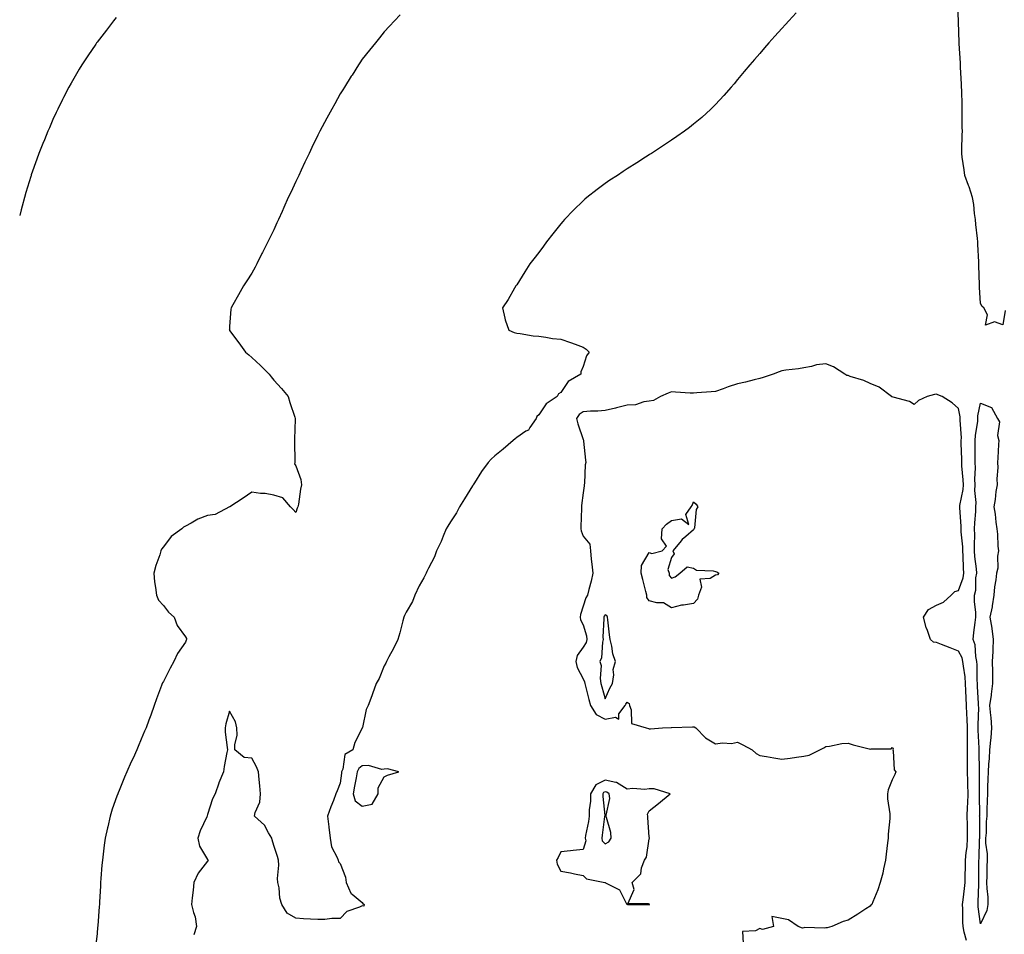
# Model space of a CAD drawing. Units: inches. Extents: x 989603 to 992243, y 7245098 to 7247738.
# Drawn here: x 989603 to 990049, y 7245988 to 7246402 of the extents above; entities that cross this region are included whole.
import ezdxf

# ---------------------------------------------------------------- set-up
doc = ezdxf.new("R2010")
doc.units = ezdxf.units.IN
doc.header["$MEASUREMENT"] = 0
doc.layers.add('Contour_98967245', color=7, linetype='Continuous', true_color=0x166e0e)

msp = doc.modelspace()

# ---------------------------------------------------------------- linework, layer by layer
at = {"layer": 'Contour_98967245'}
for points in [[(990049.25, 7246270.72, 3142), (990048.05, 7246264.35, 3142), (990044.3, 7246265.67, 3142), (990040.22, 7246264.09, 3142), (990041.17, 7246268.8, 3142), (990039.54, 7246271.92, 3142), (990038.77, 7246272.64, 3142), (990038.05, 7246273.95, 3142), (990037.5, 7246281.37, 3142), (990037.56, 7246281.92, 3142), (990037.57, 7246282.4, 3142), (990037.21, 7246291.08, 3142), (990037.23, 7246291.92, 3142), (990037.2, 7246292.77, 3142), (990036.79, 7246300.66, 3142), (990036.74, 7246301.92, 3142), (990036.62, 7246303.35, 3142), (990035.86, 7246309.73, 3142), (990035.7, 7246311.92, 3142), (990035.3, 7246314.67, 3142), (990034.92, 7246318.8, 3142), (990034.4, 7246321.92, 3142), (990032.88, 7246326.75, 3142), (990032.65, 7246327.32, 3142), (990030.96, 7246331.92, 3142), (990030.65, 7246334.52, 3142), (990029.72, 7246340.25, 3142), (990029.5, 7246341.92, 3142), (990029.57, 7246343.44, 3142), (990029.71, 7246350.26, 3142), (990029.8, 7246351.92, 3142), (990029.77, 7246353.64, 3142), (990029.73, 7246360.24, 3142), (990029.7, 7246361.92, 3142), (990029.68, 7246363.55, 3142), (990029.5, 7246370.47, 3142), (990029.48, 7246371.92, 3142), (990029.41, 7246373.28, 3142), (990028.98, 7246380.99, 3142), (990028.93, 7246381.92, 3142), (990028.88, 7246382.75, 3142), (990028.32, 7246391.65, 3142), (990028.3, 7246391.92, 3142), (990028.3, 7246392.17, 3142), (990028.05, 7246401.51, 3142), (990028.03, 7246401.9, 3142), (990028.03, 7246401.94, 3142), (990027.61, 7246411.48, 3142)], [(989775.3, 7246404.67, 3141), (989772.69, 7246401.92, 3141), (989770.46, 7246399.51, 3141), (989768.05, 7246396.94, 3141), (989765.83, 7246394.14, 3141), (989764.06, 7246391.92, 3141), (989761.35, 7246388.62, 3141), (989758.05, 7246384.5, 3141), (989757.03, 7246382.94, 3141), (989756.39, 7246381.92, 3141), (989753.47, 7246377.34, 3141), (989753.14, 7246376.83, 3141), (989750.02, 7246371.92, 3141), (989749.24, 7246370.73, 3141), (989748.05, 7246368.83, 3141), (989745.61, 7246364.36, 3141), (989744.29, 7246361.92, 3141), (989742.11, 7246357.86, 3141), (989739.98, 7246353.85, 3141), (989738.95, 7246351.92, 3141), (989738.64, 7246351.33, 3141), (989738.05, 7246350.2, 3141), (989735.34, 7246344.63, 3141), (989734.04, 7246341.92, 3141), (989732.11, 7246337.86, 3141), (989730.48, 7246334.35, 3141), (989729.34, 7246331.92, 3141), (989728.93, 7246331.04, 3141), (989728.05, 7246329.17, 3141), (989725.72, 7246324.25, 3141), (989724.62, 7246321.92, 3141), (989722.56, 7246317.41, 3141), (989721.79, 7246315.66, 3141), (989720.12, 7246311.92, 3141), (989719.47, 7246310.5, 3141), (989718.05, 7246307.32, 3141), (989716.27, 7246303.7, 3141), (989715.39, 7246301.92, 3141), (989712.92, 7246297.05, 3141), (989712.65, 7246296.52, 3141), (989710.31, 7246291.92, 3141), (989709.54, 7246290.43, 3141), (989708.05, 7246287.66, 3141), (989705.79, 7246284.18, 3141), (989704.34, 7246281.92, 3141), (989702.13, 7246277.84, 3141), (989699.54, 7246273.41, 3141), (989698.69, 7246271.92, 3141), (989698.65, 7246271.32, 3141), (989698.05, 7246263.59, 3141), (989697.92, 7246262.05, 3141), (989697.91, 7246261.92, 3141), (989697.98, 7246261.85, 3141), (989698.05, 7246261.75, 3141), (989702.24, 7246256.11, 3141), (989705.2, 7246251.92, 3141), (989706.81, 7246250.68, 3141), (989708.05, 7246249.58, 3141), (989712.04, 7246245.91, 3141), (989715.9, 7246241.92, 3141), (989716.91, 7246240.78, 3141), (989718.05, 7246239.31, 3141), (989721.54, 7246235.41, 3141), (989724.51, 7246231.92, 3141), (989725.31, 7246229.18, 3141), (989727.5, 7246222.47, 3141), (989727.67, 7246221.92, 3141), (989727.65, 7246221.52, 3141), (989727.46, 7246212.51, 3141), (989727.43, 7246211.92, 3141), (989727.42, 7246211.29, 3141), (989727.53, 7246202.44, 3141), (989727.51, 7246201.92, 3141), (989727.45, 7246201.32, 3141), (989728.05, 7246200.49, 3141), (989730.34, 7246194.21, 3141), (989730.56, 7246191.92, 3141), (989730.12, 7246189.85, 3141), (989729.21, 7246183.08, 3141), (989729, 7246181.92, 3141), (989728.69, 7246181.28, 3141), (989728.05, 7246179.36, 3141), (989726.83, 7246180.7, 3141), (989725.6, 7246181.92, 3141), (989722.09, 7246185.96, 3141), (989718.05, 7246187.21, 3141), (989714.1, 7246187.97, 3141), (989712.03, 7246187.94, 3141), (989708.05, 7246188.49, 3141), (989704.2, 7246185.77, 3141), (989698.1, 7246181.92, 3141), (989698.06, 7246181.91, 3141), (989698.05, 7246181.9, 3141), (989698.03, 7246181.9, 3141), (989691.51, 7246178.46, 3141), (989688.05, 7246177.96, 3141), (989683.71, 7246176.26, 3141), (989680.59, 7246174.46, 3141), (989678.05, 7246173.17, 3141), (989677.22, 7246172.75, 3141), (989676.35, 7246171.92, 3141), (989671.54, 7246168.43, 3141), (989668.05, 7246163.75, 3141), (989667.25, 7246162.72, 3141), (989666.89, 7246161.92, 3141), (989666.38, 7246160.25, 3141), (989664.61, 7246155.36, 3141), (989663.71, 7246151.92, 3141), (989664.1, 7246147.97, 3141), (989664.56, 7246145.41, 3141), (989664.96, 7246141.92, 3141), (989665.86, 7246139.73, 3141), (989668.05, 7246137.31, 3141), (989670.42, 7246134.29, 3141), (989672.95, 7246131.92, 3141), (989674.34, 7246128.21, 3141), (989678.05, 7246123.02, 3141), (989678.49, 7246122.36, 3141), (989678.54, 7246121.92, 3141), (989678.36, 7246121.61, 3141), (989678.05, 7246120.63, 3141), (989674.48, 7246115.49, 3141), (989672.8, 7246111.92, 3141), (989671.09, 7246108.88, 3141), (989668.05, 7246102.83, 3141), (989667.69, 7246102.28, 3141), (989667.51, 7246101.92, 3141), (989667.19, 7246101.06, 3141), (989664.98, 7246094.99, 3141), (989663.82, 7246091.92, 3141), (989662.3, 7246087.67, 3141), (989661.46, 7246085.33, 3141), (989660.24, 7246081.92, 3141), (989659.57, 7246080.4, 3141), (989658.05, 7246076.76, 3141), (989656.6, 7246073.37, 3141), (989656.04, 7246071.92, 3141), (989654.32, 7246068.19, 3141), (989653.5, 7246066.47, 3141), (989651.52, 7246061.92, 3141), (989650.42, 7246059.55, 3141), (989648.05, 7246053.55, 3141), (989647.56, 7246052.41, 3141), (989647.38, 7246051.92, 3141), (989647.05, 7246050.92, 3141), (989644.94, 7246045.03, 3141), (989644, 7246041.92, 3141), (989642.85, 7246037.12, 3141), (989642.77, 7246036.64, 3141), (989641.72, 7246031.92, 3141), (989641.26, 7246028.71, 3141), (989640.8, 7246024.67, 3141), (989640.44, 7246021.92, 3141), (989640.25, 7246019.72, 3141), (989639.81, 7246013.68, 3141), (989639.66, 7246011.92, 3141), (989639.59, 7246010.38, 3141), (989639.14, 7246003.01, 3141), (989639.09, 7246001.92, 3141), (989639.04, 7246000.93, 3141), (989638.33, 7245992.2, 3141), (989638.31, 7245991.92, 3141), (989638.29, 7245991.68, 3141), (989638.05, 7245988.8, 3141), (989637.37, 7245982.6, 3141)], [(989954.52, 7246405.45, 3142), (989951.18, 7246401.92, 3142), (989949.7, 7246400.27, 3142), (989948.05, 7246398.46, 3142), (989944.94, 7246395.03, 3142), (989942.12, 7246391.92, 3142), (989940.25, 7246389.72, 3142), (989938.05, 7246387.16, 3142), (989935.62, 7246384.35, 3142), (989933.56, 7246381.92, 3142), (989931.06, 7246378.91, 3142), (989928.05, 7246375.29, 3142), (989926.51, 7246373.46, 3142), (989925.17, 7246371.92, 3142), (989921.82, 7246368.15, 3142), (989918.05, 7246364.08, 3142), (989917, 7246362.97, 3142), (989915.9, 7246361.92, 3142), (989911.78, 7246358.19, 3142), (989908.05, 7246355.11, 3142), (989906.28, 7246353.69, 3142), (989903.93, 7246351.92, 3142), (989900.49, 7246349.48, 3142), (989898.05, 7246347.85, 3142), (989894.52, 7246345.45, 3142), (989889.12, 7246341.92, 3142), (989888.46, 7246341.51, 3142), (989888.05, 7246341.28, 3142), (989886.27, 7246340.14, 3142), (989882.35, 7246337.62, 3142), (989878.05, 7246334.94, 3142), (989876.25, 7246333.72, 3142), (989873.63, 7246331.92, 3142), (989870.24, 7246329.73, 3142), (989868.05, 7246328.28, 3142), (989864.41, 7246325.56, 3142), (989859.84, 7246321.92, 3142), (989858.85, 7246321.12, 3142), (989858.05, 7246320.39, 3142), (989853.76, 7246316.21, 3142), (989849.69, 7246311.92, 3142), (989848.93, 7246311.04, 3142), (989848.05, 7246309.95, 3142), (989844.42, 7246305.55, 3142), (989841.53, 7246301.92, 3142), (989840.1, 7246299.87, 3142), (989838.05, 7246297.05, 3142), (989835.78, 7246294.19, 3142), (989833.96, 7246291.92, 3142), (989831.72, 7246288.25, 3142), (989828.05, 7246282.47, 3142), (989827.83, 7246282.14, 3142), (989827.65, 7246281.92, 3142), (989827.09, 7246280.96, 3142), (989824.23, 7246275.74, 3142), (989821.65, 7246271.92, 3142), (989822.69, 7246267.28, 3142), (989822.74, 7246266.61, 3142), (989824.46, 7246261.92, 3142), (989826.94, 7246260.81, 3142), (989828.05, 7246260.53, 3142), (989829.58, 7246260.39, 3142), (989835.45, 7246259.32, 3142), (989838.05, 7246259.14, 3142), (989841.22, 7246258.75, 3142), (989844.28, 7246258.15, 3142), (989848.05, 7246257.76, 3142), (989852.42, 7246256.3, 3142), (989854.43, 7246255.54, 3142), (989858.05, 7246254.25, 3142), (989859.44, 7246253.31, 3142), (989860.83, 7246251.92, 3142), (989859.64, 7246250.33, 3142), (989858.05, 7246245.46, 3142), (989857, 7246242.97, 3142), (989857.07, 7246241.92, 3142), (989851.34, 7246238.63, 3142), (989848.05, 7246233.63, 3142), (989846.93, 7246233.04, 3142), (989846.27, 7246231.92, 3142), (989841.42, 7246228.55, 3142), (989838.05, 7246223.59, 3142), (989837.21, 7246222.76, 3142), (989836.76, 7246221.92, 3142), (989833.92, 7246217.79, 3142), (989833.3, 7246216.67, 3142), (989832.23, 7246216.1, 3142), (989828.05, 7246213.29, 3142), (989827.3, 7246212.67, 3142), (989826.47, 7246211.92, 3142), (989821.93, 7246208.04, 3142), (989818.05, 7246205.04, 3142), (989816.46, 7246203.51, 3142), (989815.1, 7246201.92, 3142), (989812.1, 7246197.87, 3142), (989808.93, 7246192.8, 3142), (989808.36, 7246191.92, 3142), (989808.25, 7246191.72, 3142), (989808.05, 7246191.42, 3142), (989804.44, 7246185.53, 3142), (989802.17, 7246181.92, 3142), (989800.76, 7246179.21, 3142), (989798.05, 7246175.08, 3142), (989796.81, 7246173.16, 3142), (989796.09, 7246171.92, 3142), (989794.7, 7246168.57, 3142), (989793.82, 7246166.15, 3142), (989791.73, 7246161.92, 3142), (989790.74, 7246159.23, 3142), (989788.05, 7246154.07, 3142), (989787.38, 7246152.59, 3142), (989787.07, 7246151.92, 3142), (989785.95, 7246149.82, 3142), (989783.84, 7246146.13, 3142), (989781.96, 7246141.92, 3142), (989780.85, 7246139.12, 3142), (989778.05, 7246134.28, 3142), (989777.22, 7246132.75, 3142), (989776.9, 7246131.92, 3142), (989776.48, 7246130.35, 3142), (989775.13, 7246124.84, 3142), (989774.27, 7246121.92, 3142), (989772.24, 7246117.73, 3142), (989770.18, 7246114.05, 3142), (989769.04, 7246111.92, 3142), (989768.77, 7246111.2, 3142), (989768.05, 7246109.88, 3142), (989765.7, 7246104.27, 3142), (989764.47, 7246101.92, 3142), (989762.77, 7246097.2, 3142), (989762.42, 7246096.3, 3142), (989760.82, 7246091.92, 3142), (989759.87, 7246090.1, 3142), (989758.16, 7246082.03, 3142), (989758.12, 7246081.92, 3142), (989758.05, 7246081.75, 3142), (989754.81, 7246075.16, 3142), (989753.82, 7246071.92, 3142), (989750.18, 7246069.79, 3142), (989749.29, 7246063.16, 3142), (989748.73, 7246061.92, 3142), (989748.63, 7246061.34, 3142), (989748.05, 7246056.81, 3142), (989746.68, 7246053.29, 3142), (989746.2, 7246051.92, 3142), (989745.06, 7246048.93, 3142), (989743.89, 7246046.08, 3142), (989742.43, 7246041.92, 3142), (989742.96, 7246037.01, 3142), (989742.97, 7246036.84, 3142), (989743.56, 7246031.92, 3142), (989744.16, 7246028.03, 3142), (989746.74, 7246023.23, 3142), (989747.14, 7246021.92, 3142), (989747.28, 7246021.15, 3142), (989748.05, 7246020.48, 3142), (989750.46, 7246014.33, 3142), (989750.77, 7246011.92, 3142), (989752.93, 7246007.04, 3142), (989752.96, 7246006.83, 3142), (989753.47, 7246006.5, 3142), (989758.05, 7246002.81, 3142), (989758.42, 7246002.29, 3142), (989759.01, 7246001.92, 3142), (989758.84, 7246001.13, 3142), (989758.05, 7246001.3, 3142), (989756.81, 7246000.68, 3142), (989751.17, 7245998.8, 3142), (989748.05, 7245995.6, 3142), (989744.34, 7245995.63, 3142), (989741.17, 7245995.04, 3142), (989738.05, 7245995.07, 3142), (989734.68, 7245995.29, 3142), (989731.57, 7245995.44, 3142), (989728.05, 7245995.65, 3142), (989724.15, 7245998.02, 3142), (989721.74, 7246001.92, 3142), (989720.85, 7246004.72, 3142), (989720.46, 7246009.51, 3142), (989719.92, 7246011.92, 3142), (989719.75, 7246013.62, 3142), (989720.32, 7246019.65, 3142), (989720.15, 7246021.92, 3142), (989719.69, 7246023.56, 3142), (989718.05, 7246028.66, 3142), (989717.35, 7246031.22, 3142), (989717.13, 7246031.92, 3142), (989715.63, 7246034.34, 3142), (989713.88, 7246037.75, 3142), (989709.33, 7246041.92, 3142), (989709.63, 7246043.5, 3142), (989711.72, 7246048.25, 3142), (989712.09, 7246051.92, 3142), (989711.69, 7246055.56, 3142), (989711.42, 7246058.55, 3142), (989711.06, 7246061.92, 3142), (989710.28, 7246064.15, 3142), (989708.05, 7246068.09, 3142), (989704.61, 7246068.48, 3142), (989700.44, 7246071.92, 3142), (989700.36, 7246074.23, 3142), (989701.43, 7246078.54, 3142), (989701.37, 7246081.92, 3142), (989700.71, 7246084.58, 3142), (989698.05, 7246089.43, 3142), (989696.27, 7246083.7, 3142), (989696, 7246081.92, 3142), (989696.07, 7246079.94, 3142), (989696.98, 7246072.99, 3142), (989697.01, 7246071.92, 3142), (989696.8, 7246070.67, 3142), (989695.63, 7246064.34, 3142), (989695.22, 7246061.92, 3142), (989693.16, 7246057.03, 3142), (989693.09, 7246056.88, 3142), (989691.46, 7246051.92, 3142), (989690.24, 7246049.73, 3142), (989688.05, 7246042.64, 3142), (989687.87, 7246042.1, 3142), (989687.84, 7246041.92, 3142), (989687.68, 7246041.55, 3142), (989684.7, 7246035.27, 3142), (989683.61, 7246031.92, 3142), (989684.38, 7246028.25, 3142), (989688.05, 7246022.34, 3142), (989688.23, 7246022.1, 3142), (989688.25, 7246021.92, 3142), (989688.26, 7246021.71, 3142), (989688.05, 7246021.52, 3142), (989683.84, 7246016.13, 3142), (989681.8, 7246011.92, 3142), (989681.53, 7246008.44, 3142), (989681.08, 7246004.95, 3142), (989680.81, 7246001.92, 3142), (989681.65, 7245998.32, 3142), (989682.39, 7245996.26, 3142), (989683.12, 7245991.92, 3142), (989681.8, 7245988.17, 3142)], [(989646.62, 7246403.35, 3140), (989645.53, 7246401.92, 3140), (989642.26, 7246397.71, 3140), (989638.05, 7246392.2, 3140), (989637.93, 7246392.04, 3140), (989637.85, 7246391.92, 3140), (989637.42, 7246391.3, 3140), (989633.86, 7246386.11, 3140), (989631.13, 7246381.92, 3140), (989629.93, 7246380.04, 3140), (989628.05, 7246376.92, 3140), (989626.26, 7246373.71, 3140), (989625.3, 7246371.92, 3140), (989622.83, 7246367.14, 3140), (989622.39, 7246366.26, 3140), (989620.23, 7246361.92, 3140), (989619.51, 7246360.46, 3140), (989618.05, 7246357.19, 3140), (989616.46, 7246353.51, 3140), (989615.8, 7246351.92, 3140), (989614.22, 7246348.09, 3140), (989613.52, 7246346.45, 3140), (989611.74, 7246341.92, 3140), (989610.73, 7246339.24, 3140), (989608.26, 7246332.13, 3140), (989608.19, 7246331.92, 3140), (989608.16, 7246331.81, 3140), (989608.05, 7246331.48, 3140), (989605.8, 7246324.17, 3140), (989605.16, 7246321.92, 3140), (989604.11, 7246317.98, 3140), (989603.66, 7246316.31, 3140), (989603, 7246313.79, 3140)], [(990031.74, 7245985.61, 3143), (990030.58, 7245989.39, 3143), (990030.23, 7245991.92, 3143), (990030.07, 7245993.94, 3143), (990030.05, 7245999.92, 3143), (990029.92, 7246001.92, 3143), (990030.1, 7246003.97, 3143), (990030.81, 7246009.16, 3143), (990031.04, 7246011.92, 3143), (990031.08, 7246014.95, 3143), (990031.21, 7246018.76, 3143), (990031.26, 7246021.92, 3143), (990031.56, 7246025.43, 3143), (990031.9, 7246028.07, 3143), (990032.19, 7246031.92, 3143), (990032.12, 7246035.99, 3143), (990032.05, 7246037.92, 3143), (990031.99, 7246041.92, 3143), (990032.14, 7246046.01, 3143), (990032.27, 7246047.7, 3143), (990032.42, 7246051.92, 3143), (990032.32, 7246056.19, 3143), (990032.26, 7246057.71, 3143), (990032.17, 7246061.92, 3143), (990032.13, 7246066, 3143), (990032.13, 7246067.84, 3143), (990032.09, 7246071.92, 3143), (990032.08, 7246075.95, 3143), (990032.16, 7246077.81, 3143), (990032.15, 7246081.92, 3143), (990032.04, 7246085.91, 3143), (990031.85, 7246088.12, 3143), (990031.72, 7246091.92, 3143), (990031.55, 7246095.42, 3143), (990031.4, 7246098.57, 3143), (990031.22, 7246101.92, 3143), (990031.01, 7246104.88, 3143), (990030.25, 7246109.72, 3143), (990030.06, 7246111.92, 3143), (990029.69, 7246113.56, 3143), (990028.05, 7246116.63, 3143), (990024.25, 7246118.12, 3143), (990020.34, 7246119.63, 3143), (990018.05, 7246120.51, 3143), (990016.71, 7246120.58, 3143), (990015.43, 7246121.92, 3143), (990014.08, 7246125.89, 3143), (990013.46, 7246127.33, 3143), (990012.25, 7246131.92, 3143), (990014.48, 7246135.49, 3143), (990018.05, 7246137.45, 3143), (990021.24, 7246138.73, 3143), (990024.74, 7246141.92, 3143), (990026.39, 7246143.58, 3143), (990028.05, 7246143.96, 3143), (990030.17, 7246149.8, 3143), (990030.52, 7246151.92, 3143), (990030.34, 7246154.21, 3143), (990030.17, 7246159.8, 3143), (990030.02, 7246161.92, 3143), (990029.97, 7246163.84, 3143), (990029.33, 7246170.64, 3143), (990029.29, 7246171.92, 3143), (990029.3, 7246173.17, 3143), (990028.59, 7246181.38, 3143), (990028.59, 7246181.92, 3143), (990028.63, 7246182.5, 3143), (990030.16, 7246189.81, 3143), (990030.25, 7246191.92, 3143), (990030.19, 7246194.06, 3143), (990029.54, 7246200.43, 3143), (990029.5, 7246201.92, 3143), (990029.49, 7246203.36, 3143), (990029.29, 7246210.68, 3143), (990029.28, 7246211.92, 3143), (990029.34, 7246213.21, 3143), (990028.77, 7246221.2, 3143), (990028.81, 7246221.92, 3143), (990028.81, 7246222.68, 3143), (990028.05, 7246226.43, 3143), (990025.11, 7246228.98, 3143), (990020.67, 7246231.92, 3143), (990018.73, 7246232.6, 3143), (990018.05, 7246232.87, 3143), (990017.19, 7246232.78, 3143), (990013.79, 7246231.92, 3143), (990009.88, 7246230.09, 3143), (990008.05, 7246228.22, 3143), (990005.79, 7246229.66, 3143), (989998.48, 7246231.49, 3143), (989998.05, 7246231.66, 3143), (989997.9, 7246231.77, 3143), (989997.71, 7246231.92, 3143), (989992.14, 7246236.01, 3143), (989988.05, 7246237.75, 3143), (989985.26, 7246239.13, 3143), (989979.04, 7246240.93, 3143), (989978.05, 7246241.3, 3143), (989977.56, 7246241.43, 3143), (989976.63, 7246241.92, 3143), (989971.46, 7246245.33, 3143), (989968.05, 7246246.71, 3143), (989963.81, 7246246.16, 3143), (989961.55, 7246245.42, 3143), (989958.05, 7246244.77, 3143), (989955.63, 7246244.34, 3143), (989949.84, 7246243.71, 3143), (989948.05, 7246243.42, 3143), (989946.9, 7246243.07, 3143), (989944.09, 7246241.92, 3143), (989939.56, 7246240.41, 3143), (989938.05, 7246239.97, 3143), (989935.54, 7246239.41, 3143), (989931.61, 7246238.36, 3143), (989928.05, 7246237.64, 3143), (989923.8, 7246236.17, 3143), (989921.5, 7246235.37, 3143), (989918.05, 7246234.17, 3143), (989916.07, 7246233.9, 3143), (989909.64, 7246233.51, 3143), (989908.05, 7246233.33, 3143), (989906.58, 7246233.39, 3143), (989899.94, 7246233.81, 3143), (989898.05, 7246233.9, 3143), (989896.67, 7246233.3, 3143), (989893.16, 7246231.92, 3143), (989889.89, 7246230.08, 3143), (989888.05, 7246229.76, 3143), (989885.63, 7246229.5, 3143), (989881.87, 7246228.1, 3143), (989878.05, 7246227.88, 3143), (989873.26, 7246226.71, 3143), (989872.75, 7246226.62, 3143), (989868.05, 7246225.57, 3143), (989864.73, 7246225.24, 3143), (989861.37, 7246225.24, 3143), (989858.05, 7246224.96, 3143), (989856.29, 7246223.68, 3143), (989855.17, 7246221.92, 3143), (989855.68, 7246219.55, 3143), (989858.05, 7246212.34, 3143), (989858.28, 7246212.15, 3143), (989858.31, 7246211.92, 3143), (989858.34, 7246211.63, 3143), (989859.18, 7246203.05, 3143), (989859.29, 7246201.92, 3143), (989859.02, 7246200.95, 3143), (989858.75, 7246192.62, 3143), (989858.62, 7246191.92, 3143), (989858.61, 7246191.36, 3143), (989858.05, 7246188.2, 3143), (989857.42, 7246182.55, 3143), (989857.42, 7246181.92, 3143), (989857.38, 7246181.25, 3143), (989857.05, 7246172.92, 3143), (989857.01, 7246171.92, 3143), (989857.15, 7246171.02, 3143), (989858.05, 7246168.69, 3143), (989861.12, 7246164.99, 3143), (989861.37, 7246161.92, 3143), (989861.73, 7246158.24, 3143), (989862.09, 7246155.96, 3143), (989862.43, 7246151.92, 3143), (989861.71, 7246148.26, 3143), (989860.65, 7246144.52, 3143), (989860.05, 7246141.92, 3143), (989859.27, 7246140.7, 3143), (989858.05, 7246136.93, 3143), (989856.86, 7246133.11, 3143), (989856.74, 7246131.92, 3143), (989856.93, 7246130.8, 3143), (989858.05, 7246128.46, 3143), (989859.64, 7246123.51, 3143), (989859.82, 7246121.92, 3143), (989859.45, 7246120.52, 3143), (989858.05, 7246118.34, 3143), (989855.36, 7246114.61, 3143), (989854.77, 7246111.92, 3143), (989855.37, 7246109.24, 3143), (989858.05, 7246104.08, 3143), (989858.79, 7246102.66, 3143), (989858.91, 7246101.92, 3143), (989859.22, 7246100.75, 3143), (989860.75, 7246094.62, 3143), (989861.47, 7246091.92, 3143), (989864.01, 7246087.88, 3143), (989868.05, 7246085.82, 3143), (989872.8, 7246086.67, 3143), (989874.21, 7246085.76, 3143), (989874.28, 7246088.15, 3143), (989877.08, 7246091.92, 3143), (989877.4, 7246092.57, 3143), (989878.05, 7246093.56, 3143), (989878.97, 7246092.84, 3143), (989879.07, 7246091.92, 3143), (989879.89, 7246090.08, 3143), (989879.97, 7246083.84, 3143), (989886.65, 7246081.92, 3143), (989887.74, 7246081.61, 3143), (989888.05, 7246081.45, 3143), (989888.54, 7246081.43, 3143), (989894.02, 7246081.92, 3143), (989897.9, 7246082.07, 3143), (989898.05, 7246082.08, 3143), (989898.17, 7246082.04, 3143), (989907.62, 7246082.35, 3143), (989908.05, 7246082.27, 3143), (989908.39, 7246082.26, 3143), (989909.07, 7246081.92, 3143), (989913.52, 7246077.39, 3143), (989918.05, 7246074.6, 3143), (989921.16, 7246075.03, 3143), (989925.22, 7246074.75, 3143), (989928.05, 7246075.4, 3143), (989930.34, 7246074.21, 3143), (989934.58, 7246071.92, 3143), (989936.41, 7246070.28, 3143), (989938.05, 7246069.41, 3143), (989941.07, 7246068.9, 3143), (989944.39, 7246068.26, 3143), (989948.05, 7246067.67, 3143), (989951.84, 7246068.13, 3143), (989954.67, 7246068.54, 3143), (989958.05, 7246068.97, 3143), (989960.43, 7246069.54, 3143), (989965.34, 7246071.92, 3143), (989967.13, 7246072.84, 3143), (989968.05, 7246073.4, 3143), (989969.63, 7246073.5, 3143), (989975.18, 7246074.79, 3143), (989978.05, 7246074.91, 3143), (989980.29, 7246074.16, 3143), (989987.67, 7246072.3, 3143), (989988.05, 7246072.19, 3143), (989988.47, 7246072.34, 3143), (989997.56, 7246072.41, 3143), (989998.05, 7246072.99, 3143), (989998.5, 7246072.37, 3143), (989998.35, 7246071.92, 3143), (989998.49, 7246071.48, 3143), (989998.97, 7246062.84, 3143), (989999.68, 7246061.92, 3143), (989999.26, 7246060.71, 3143), (989998.05, 7246058.4, 3143), (989996.23, 7246053.74, 3143), (989995.89, 7246051.92, 3143), (989995.89, 7246049.76, 3143), (989996.99, 7246042.98, 3143), (989996.99, 7246041.92, 3143), (989996.9, 7246040.77, 3143), (989996.24, 7246033.73, 3143), (989996.13, 7246031.92, 3143), (989995.93, 7246029.8, 3143), (989995.31, 7246024.66, 3143), (989995.05, 7246021.92, 3143), (989994.11, 7246017.98, 3143), (989993.84, 7246016.13, 3143), (989992.56, 7246011.92, 3143), (989991.51, 7246008.46, 3143), (989989.25, 7246003.12, 3143), (989988.81, 7246001.92, 3143), (989988.32, 7246001.65, 3143), (989988.05, 7246001.21, 3143), (989986.08, 7245999.95, 3143), (989982.4, 7245997.57, 3143), (989978.05, 7245994.83, 3143), (989975.84, 7245994.13, 3143), (989970.73, 7245991.92, 3143), (989968.65, 7245991.32, 3143), (989968.05, 7245991.3, 3143), (989967.28, 7245991.15, 3143), (989958.52, 7245991.45, 3143), (989958.05, 7245991.31, 3143), (989957.35, 7245991.22, 3143), (989955.39, 7245991.92, 3143), (989951.1, 7245994.97, 3143), (989948.05, 7245995.63, 3143), (989943.49, 7245996.48, 3143), (989944.36, 7245991.92, 3143), (989939.32, 7245990.65, 3143), (989938.05, 7245991.06, 3143), (989936.17, 7245990.05, 3143), (989930.32, 7245989.65, 3143), (989930.49, 7245984.36, 3143)]]:
    msp.add_polyline3d(points, dxfattribs=at)
for points in [[(990038.05, 7245993.18, 3142), (990036.97, 7246000.84, 3142), (990036.89, 7246001.92, 3142), (990036.99, 7246002.98, 3142), (990037.24, 7246011.11, 3142), (990037.3, 7246011.92, 3142), (990037.32, 7246012.65, 3142), (990037.26, 7246021.13, 3142), (990037.27, 7246021.92, 3142), (990037.34, 7246022.63, 3142), (990037.61, 7246031.48, 3142), (990037.65, 7246031.92, 3142), (990037.64, 7246032.33, 3142), (990037.64, 7246041.51, 3142), (990037.63, 7246041.92, 3142), (990037.65, 7246042.32, 3142), (990037.61, 7246051.48, 3142), (990037.63, 7246051.92, 3142), (990037.62, 7246052.35, 3142), (990037.56, 7246061.43, 3142), (990037.55, 7246061.92, 3142), (990037.55, 7246062.42, 3142), (990037.39, 7246071.26, 3142), (990037.38, 7246071.92, 3142), (990037.38, 7246072.59, 3142), (990036.99, 7246080.86, 3142), (990036.98, 7246081.92, 3142), (990036.95, 7246083.02, 3142), (990037.18, 7246091.05, 3142), (990037.15, 7246091.92, 3142), (990037.1, 7246092.87, 3142), (990036.66, 7246100.53, 3142), (990036.59, 7246101.92, 3142), (990036.48, 7246103.49, 3142), (990036.49, 7246110.36, 3142), (990036.35, 7246111.92, 3142), (990035.84, 7246114.13, 3142), (990035.63, 7246119.5, 3142), (990034.71, 7246121.92, 3142), (990034.96, 7246125.01, 3142), (990035.66, 7246129.53, 3142), (990035.88, 7246131.92, 3142), (990035.97, 7246134, 3142), (990035.22, 7246139.09, 3142), (990035.31, 7246141.92, 3142), (990035.82, 7246144.15, 3142), (990035.95, 7246149.82, 3142), (990036.29, 7246151.92, 3142), (990036.15, 7246153.82, 3142), (990035.48, 7246159.35, 3142), (990035.3, 7246161.92, 3142), (990035.23, 7246164.74, 3142), (990035.42, 7246169.29, 3142), (990035.35, 7246171.92, 3142), (990035.37, 7246174.6, 3142), (990035.89, 7246179.76, 3142), (990035.91, 7246181.92, 3142), (990036.03, 7246183.94, 3142), (990035.45, 7246189.32, 3142), (990035.56, 7246191.92, 3142), (990035.48, 7246194.49, 3142), (990035.67, 7246199.54, 3142), (990035.59, 7246201.92, 3142), (990035.57, 7246204.4, 3142), (990035.62, 7246209.49, 3142), (990035.6, 7246211.92, 3142), (990035.7, 7246214.27, 3142), (990036.79, 7246220.66, 3142), (990036.86, 7246221.92, 3142), (990036.87, 7246223.1, 3142), (990038.05, 7246228.87, 3142), (990042.98, 7246226.85, 3142), (990045.77, 7246221.92, 3142), (990046.56, 7246220.43, 3142), (990045.76, 7246214.21, 3142), (990046.24, 7246211.92, 3142), (990046.21, 7246210.08, 3142), (990045.81, 7246204.16, 3142), (990045.77, 7246201.92, 3142), (990045.83, 7246199.7, 3142), (990045.46, 7246194.51, 3142), (990045.52, 7246191.92, 3142), (990044.98, 7246188.85, 3142), (990044.72, 7246185.25, 3142), (990043.99, 7246181.92, 3142), (990044.66, 7246178.53, 3142), (990044.96, 7246175.01, 3142), (990045.47, 7246171.92, 3142), (990045.68, 7246169.55, 3142), (990045.92, 7246164.05, 3142), (990046.1, 7246161.92, 3142), (990045.73, 7246159.6, 3142), (990045.84, 7246154.13, 3142), (990045.3, 7246151.92, 3142), (990045.01, 7246148.88, 3142), (990044.3, 7246145.67, 3142), (990044.04, 7246141.92, 3142), (990043.28, 7246137.15, 3142), (990043.26, 7246136.71, 3142), (990042.28, 7246131.92, 3142), (990043.09, 7246126.96, 3142), (990043.09, 7246126.88, 3142), (990043.7, 7246121.92, 3142), (990043.53, 7246117.4, 3142), (990043.54, 7246116.43, 3142), (990043.33, 7246111.92, 3142), (990043.4, 7246107.27, 3142), (990043.42, 7246106.55, 3142), (990043.49, 7246101.92, 3142), (990042.88, 7246097.09, 3142), (990042.79, 7246096.66, 3142), (990042.07, 7246091.92, 3142), (990042.5, 7246087.47, 3142), (990042.63, 7246086.5, 3142), (990043.03, 7246081.92, 3142), (990042.7, 7246077.27, 3142), (990042.47, 7246076.34, 3142), (990042.03, 7246071.92, 3142), (990041.92, 7246068.05, 3142), (990041.61, 7246065.48, 3142), (990041.5, 7246061.92, 3142), (990041.4, 7246058.57, 3142), (990041.25, 7246055.12, 3142), (990041.16, 7246051.92, 3142), (990041.05, 7246048.92, 3142), (990040.95, 7246044.82, 3142), (990040.85, 7246041.92, 3142), (990040.52, 7246039.45, 3142), (990040.52, 7246034.39, 3142), (990040.26, 7246031.92, 3142), (990040.29, 7246029.68, 3142), (990040.97, 7246024.84, 3142), (990040.99, 7246021.92, 3142), (990040.93, 7246019.04, 3142), (990040.83, 7246014.7, 3142), (990040.77, 7246011.92, 3142), (990040.87, 7246009.1, 3142), (990041.27, 7246005.14, 3142), (990041.37, 7246001.92, 3142), (990040.82, 7245999.15, 3142)], [(989908.05, 7246138.15, 3143), (989903.53, 7246137.4, 3143), (989902.56, 7246137.41, 3143), (989898.05, 7246136.24, 3143), (989894.52, 7246138.39, 3143), (989891.54, 7246138.43, 3143), (989888.05, 7246139.41, 3143), (989887, 7246140.87, 3143), (989886.89, 7246141.92, 3143), (989886.46, 7246143.51, 3143), (989885.2, 7246149.07, 3143), (989884.31, 7246151.92, 3143), (989884.58, 7246155.39, 3143), (989888.05, 7246161.31, 3143), (989889.18, 7246160.79, 3143), (989893.93, 7246161.92, 3143), (989895.81, 7246164.16, 3143), (989893.56, 7246167.43, 3143), (989893.9, 7246171.92, 3143), (989895.85, 7246174.12, 3143), (989898.05, 7246175.79, 3143), (989902.66, 7246176.53, 3143), (989906.02, 7246173.95, 3143), (989904.6, 7246178.47, 3143), (989906.98, 7246181.92, 3143), (989907.43, 7246182.54, 3143), (989908.05, 7246184.21, 3143), (989909.27, 7246183.14, 3143), (989910.05, 7246181.92, 3143), (989909.31, 7246180.66, 3143), (989908.52, 7246172.39, 3143), (989908.37, 7246171.92, 3143), (989908.24, 7246171.73, 3143), (989908.05, 7246171.48, 3143), (989904.64, 7246168.51, 3143), (989902.91, 7246167.06, 3143), (989901.9, 7246165.77, 3143), (989898.72, 7246161.92, 3143), (989899.36, 7246160.61, 3143), (989898.05, 7246158.96, 3143), (989896.4, 7246153.57, 3143), (989897.08, 7246151.92, 3143), (989897.01, 7246150.88, 3143), (989898.05, 7246149.65, 3143), (989899.79, 7246150.18, 3143), (989901.86, 7246151.92, 3143), (989905.15, 7246154.82, 3143), (989908.05, 7246154.11, 3143), (989909.4, 7246153.27, 3143), (989917, 7246152.97, 3143), (989918.05, 7246152.66, 3143), (989918.63, 7246152.5, 3143), (989919.51, 7246151.92, 3143), (989918.88, 7246151.09, 3143), (989918.05, 7246150.97, 3143), (989915.63, 7246149.5, 3143), (989910.87, 7246149.1, 3143), (989911.73, 7246145.6, 3143), (989910.4, 7246141.92, 3143), (989909.89, 7246140.08, 3143)], [(989868.05, 7246095, 3144), (989870.14, 7246099.83, 3144), (989871.43, 7246101.92, 3144), (989872.02, 7246105.89, 3144), (989871.64, 7246108.33, 3144), (989872.82, 7246111.92, 3144), (989871.53, 7246115.4, 3144), (989871.16, 7246118.81, 3144), (989870.37, 7246121.92, 3144), (989870.04, 7246123.91, 3144), (989869.25, 7246130.72, 3144), (989869.07, 7246131.92, 3144), (989868.84, 7246132.71, 3144), (989868.05, 7246132.99, 3144), (989867.6, 7246132.37, 3144), (989867.42, 7246131.92, 3144), (989867.5, 7246131.37, 3144), (989867.02, 7246122.95, 3144), (989867.14, 7246121.92, 3144), (989866.81, 7246120.68, 3144), (989866.48, 7246113.49, 3144), (989865.71, 7246111.92, 3144), (989866.26, 7246110.13, 3144), (989865.76, 7246104.21, 3144), (989866.15, 7246101.92, 3144), (989866.54, 7246100.41, 3144)], [(989758.05, 7246046.36, 3143), (989762.59, 7246047.38, 3143), (989765.25, 7246051.92, 3143), (989765.27, 7246054.7, 3143), (989768.05, 7246059.62, 3143), (989769.6, 7246060.37, 3143), (989774.59, 7246061.92, 3143), (989769.47, 7246063.34, 3143), (989768.05, 7246063.16, 3143), (989766.9, 7246063.07, 3143), (989760.89, 7246064.76, 3143), (989758.05, 7246064.65, 3143), (989756.51, 7246063.46, 3143), (989755.8, 7246061.92, 3143), (989755.34, 7246059.21, 3143), (989754.57, 7246055.4, 3143), (989754.03, 7246051.92, 3143), (989754.93, 7246048.8, 3143)], [(989888.05, 7246001.84, 3143), (989888.11, 7246001.86, 3143), (989888.2, 7246001.92, 3143), (989888.12, 7246001.99, 3143), (989888.05, 7246002.04, 3143), (989887.73, 7246002.24, 3143), (989878.29, 7246002.16, 3143), (989881.26, 7246008.71, 3143), (989880.37, 7246011.92, 3143), (989884.18, 7246015.79, 3143), (989884.55, 7246018.42, 3143), (989885.95, 7246021.92, 3143), (989886.72, 7246023.25, 3143), (989888.05, 7246031.68, 3143), (989888.12, 7246031.85, 3143), (989888.13, 7246031.92, 3143), (989888.13, 7246032, 3143), (989888.05, 7246032.31, 3143), (989887.4, 7246041.27, 3143), (989887.4, 7246041.92, 3143), (989887.25, 7246042.72, 3143), (989888.05, 7246044.24, 3143), (989892.29, 7246047.68, 3143), (989897.44, 7246051.92, 3143), (989890.31, 7246054.18, 3143), (989888.05, 7246054.29, 3143), (989885.97, 7246054, 3143), (989880.53, 7246054.4, 3143), (989878.05, 7246054.16, 3143), (989873.21, 7246057.08, 3143), (989872.92, 7246057.05, 3143), (989868.05, 7246058.16, 3143), (989863.84, 7246056.13, 3143), (989861.39, 7246051.92, 3143), (989861.36, 7246048.61, 3143), (989860.88, 7246044.75, 3143), (989860.85, 7246041.92, 3143), (989860.47, 7246039.5, 3143), (989859.19, 7246033.06, 3143), (989859, 7246031.92, 3143), (989859.25, 7246030.72, 3143), (989858.05, 7246026.8, 3143), (989853.62, 7246026.35, 3143), (989852.32, 7246026.19, 3143), (989848.05, 7246025.74, 3143), (989846.75, 7246023.22, 3143), (989846.03, 7246021.92, 3143), (989846.32, 7246020.19, 3143), (989848.05, 7246017.04, 3143), (989852.36, 7246016.23, 3143), (989854.13, 7246015.84, 3143), (989858.05, 7246015.05, 3143), (989859.66, 7246013.53, 3143), (989867.96, 7246011.92, 3143), (989868.05, 7246011.85, 3143), (989868.25, 7246011.72, 3143), (989874.63, 7246008.5, 3143), (989877.76, 7246002.21, 3143), (989877.99, 7246001.86, 3143), (989878.05, 7246001.79, 3143), (989878.13, 7246001.84, 3143), (989887.94, 7246001.81, 3143)], [(989868.05, 7246029.39, 3144), (989869.67, 7246030.3, 3144), (989870.86, 7246031.92, 3144), (989870.61, 7246034.48, 3144), (989868.67, 7246041.3, 3144), (989868.58, 7246041.92, 3144), (989868.5, 7246042.37, 3144), (989870.12, 7246049.85, 3144), (989869.94, 7246051.92, 3144), (989868.88, 7246052.75, 3144), (989868.05, 7246052.95, 3144), (989867.36, 7246052.61, 3144), (989866.96, 7246051.92, 3144), (989866.95, 7246050.82, 3144), (989867.86, 7246042.11, 3144), (989867.85, 7246041.92, 3144), (989867.83, 7246041.7, 3144), (989866.73, 7246033.24, 3144), (989866.51, 7246031.92, 3144), (989866.78, 7246030.65, 3144)]]:
    msp.add_polyline3d(points, close=True, dxfattribs=at)

doc.saveas('drawing.dxf')
